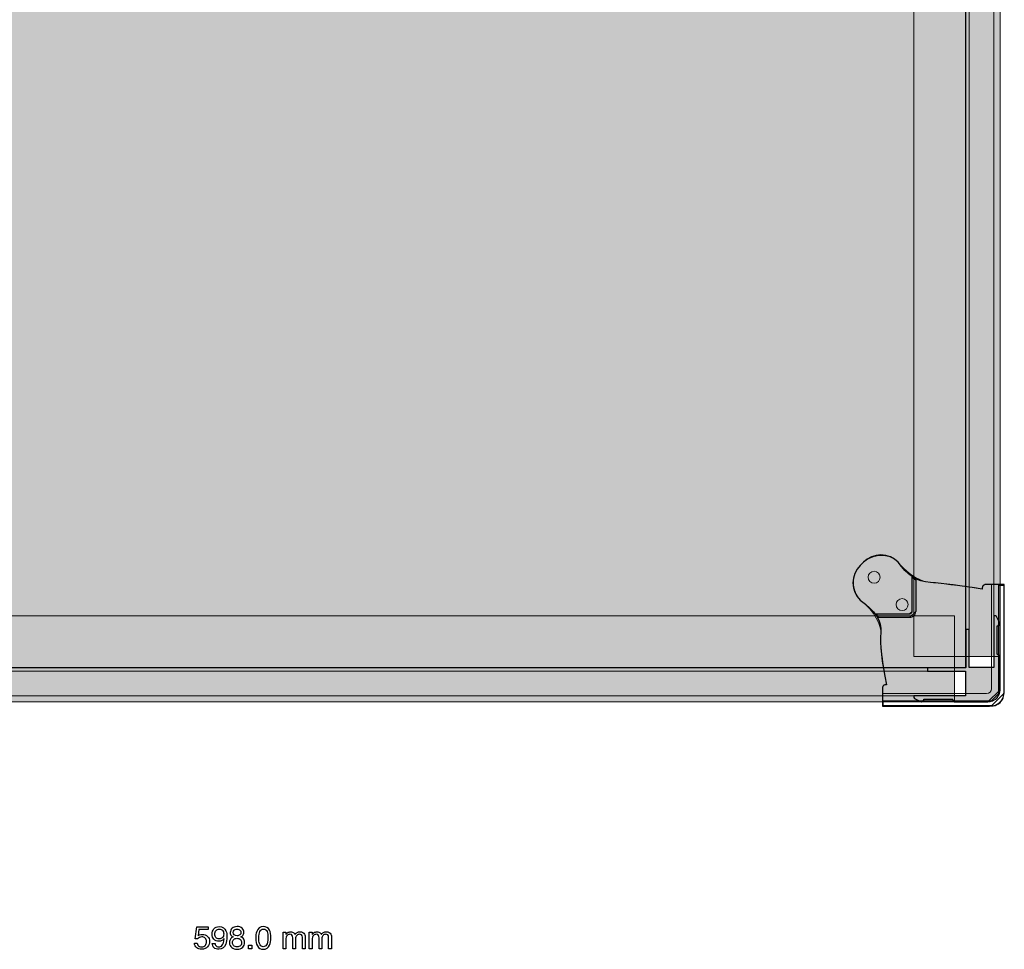
# Model space of a CAD drawing. Units: millimetres. Extents: x -738 to 1838, y -990 to 1028.
# Drawn here: x -135 to 261, y 68 to 442 of the extents above; entities that cross this region are included whole.
import ezdxf

# ---------------------------------------------------------------- set-up
doc = ezdxf.new("R2010")
doc.units = ezdxf.units.MM
doc.header["$MEASUREMENT"] = 0
doc.layers.add('Dims', color=7, linetype='Continuous')

msp = doc.modelspace()

# ---------------------------------------------------------------- hatches: boundary and pattern name
at = {"layer": 'Dims'}
for points in [[(-321.17, 942.3276), (245.6213, 942.3276), (245.6213, 181.4117), (-321.17, 181.4117)], [(224.8235, 185.8652), (224.8235, 937.8741), (259.5053, 937.8741), (259.5053, 185.8652)], [(-316.7223, 202.2152), (241.1735, 202.2152), (241.1735, 167.5334), (-316.7223, 167.5334)]]:
    msp.add_hatch(color=5, dxfattribs=at).paths.add_polyline_path(points, flags=0)
h = msp.add_hatch(color=165, dxfattribs=at)
edge = h.paths.add_edge_path(flags=0)
edge.add_line((257.0281, 181.4061), (247.119, 181.4061))
edge.add_line((247.119, 181.4061), (247.119, 196.7473))
edge.add_line((247.119, 196.7473), (245.7317, 196.7473))
edge.add_line((245.7317, 196.7473), (245.7317, 181.4061))
edge.add_line((245.7317, 181.4061), (245.6213, 181.3051))
edge.add_line((245.6213, 181.3051), (230.2622, 181.3051))
edge.add_line((230.2622, 181.3051), (230.2622, 179.9178))
edge.add_line((230.2622, 179.9178), (245.6213, 179.9178))
edge.add_line((245.6213, 179.9178), (245.6215, 179.0279))
edge.add_line((245.6215, 179.0279), (245.6326, 179.0279))
edge.add_line((245.6326, 179.0279), (245.6326, 170.0087))
edge.add_line((245.6326, 170.0087), (240.5614, 170.0087))
edge.add_line((240.5614, 170.0087), (224.8235, 170.0107))
edge.add_line((224.8235, 170.0107), (224.8235, 169.334))
edge.add_spline(control_points=[(224.8235, 169.334), (224.8236, 169.1421), (224.9342, 168.9676), (225.1078, 168.8858)], knot_values=[0, 0, 0, 0, 1, 1, 1, 1], degree=3, periodic=0)
edge.add_line((225.1078, 168.8858), (227.77, 167.6314))
edge.add_spline(control_points=[(227.77, 167.6314), (227.991, 167.5273), (228.2497, 167.5434), (228.4559, 167.6743), (228.6622, 167.8052), (228.7872, 168.0323), (228.7871, 168.2766)], knot_values=[0, 0, 0, 0, 1, 1, 1, 2, 2, 2, 2], degree=3, periodic=0)
edge.add_line((228.7871, 168.2766), (228.7871, 168.6234))
edge.add_line((228.7871, 168.6234), (240.1826, 168.6234))
edge.add_spline(control_points=[(240.1826, 168.6234), (240.3139, 168.6235), (240.4399, 168.5714), (240.5328, 168.4786), (240.6257, 168.3858), (240.678, 168.2593), (240.6781, 168.1279)], knot_values=[0, 0, 0, 0, 1, 1, 1, 2, 2, 2, 2], degree=3, periodic=0)
edge.add_line((240.6781, 168.1279), (240.6781, 168.0288))
edge.add_spline(control_points=[(240.6781, 168.0288), (240.6781, 167.8974), (240.7305, 167.7713), (240.8235, 167.6784), (240.9165, 167.5855), (241.042, 167.5333), (241.1735, 167.5334)], knot_values=[0, 0, 0, 0, 1, 1, 1, 2, 2, 2, 2], degree=3, periodic=0)
edge.add_line((241.1735, 167.5334), (254.5508, 167.5334))
edge.add_spline(control_points=[(254.5508, 167.5334), (255.8656, 167.5342), (257.1263, 168.0573), (258.0555, 168.9877), (258.9846, 169.918), (259.5062, 171.1731), (259.5053, 172.4879)], knot_values=[0, 0, 0, 0, 1, 1, 1, 2, 2, 2, 2], degree=3, periodic=0)
edge.add_line((259.5053, 172.4879), (259.5053, 185.8652))
edge.add_spline(control_points=[(259.5053, 185.8652), (259.5052, 185.9967), (259.4529, 186.1228), (259.3599, 186.2157), (259.2669, 186.3086), (259.1414, 186.3607), (259.0099, 186.3607)], knot_values=[0, 0, 0, 0, 1, 1, 1, 2, 2, 2, 2], degree=3, periodic=0)
edge.add_line((259.0099, 186.3607), (258.9108, 186.3607))
edge.add_spline(control_points=[(258.9108, 186.3607), (258.7795, 186.3606), (258.6535, 186.4127), (258.5606, 186.5055), (258.4677, 186.5983), (258.4154, 186.7248), (258.4153, 186.8561)], knot_values=[0, 0, 0, 0, 1, 1, 1, 2, 2, 2, 2], degree=3, periodic=0)
edge.add_line((258.4153, 186.8561), (258.4153, 198.2516))
edge.add_line((258.4153, 198.2516), (258.7621, 198.2516))
edge.add_spline(control_points=[(258.7621, 198.2516), (259.0065, 198.2342), (259.2415, 198.3476), (259.3797, 198.5499), (259.5178, 198.7521), (259.5383, 199.0123), (259.4333, 199.2335)], knot_values=[0, 0, 0, 0, 1, 1, 1, 2, 2, 2, 2], degree=3, periodic=0)
edge.add_line((259.4333, 199.2335), (258.1533, 201.9321))
edge.add_spline(control_points=[(258.1533, 201.9321), (258.0712, 202.105), (257.8971, 202.2153), (257.7056, 202.2152)], knot_values=[0, 0, 0, 0, 1, 1, 1, 1], degree=3, periodic=0)
edge.add_line((257.7056, 202.2152), (257.0281, 202.2152))
edge.add_line((257.0281, 202.2152), (257.0281, 181.4061))
at = {"layer": 'Dims', "true_color": 0xeeeeee}
msp.add_hatch(color=7, dxfattribs=at).paths.add_polyline_path([(257.0281, 181.4061), (247.119, 181.4061), (247.119, 181.4061), (247.119, 196.7473), (247.119, 196.7473), (245.7317, 196.7473), (245.7317, 196.7473), (245.7317, 181.4061), (245.7317, 181.4061), (245.6213, 181.3051), (245.6213, 181.3051), (230.2622, 181.3051), (230.2622, 181.3051), (230.2622, 179.9178), (230.2622, 179.9178), (245.6213, 179.9178), (245.6213, 179.9178), (245.6215, 179.0279), (245.6215, 179.0279), (245.6326, 179.0279), (245.6326, 179.0279), (245.6326, 170.0087), (245.6326, 170.0087), (240.5614, 170.0087), (240.5614, 170.0087), (224.8235, 170.0107), (224.8235, 170.0107), (224.8235, 169.334), (225.1078, 168.8858), (227.77, 167.6314), (228.7871, 168.2766), (228.7871, 168.6234), (228.7871, 168.6234), (240.1826, 168.6234), (240.6781, 168.1279), (240.6781, 168.0288), (241.1735, 167.5334), (254.5508, 167.5334), (259.5053, 172.4879), (259.5053, 185.8652), (259.0099, 186.3607), (258.9108, 186.3607), (258.4153, 186.8561), (258.4153, 198.2516), (258.4153, 198.2516), (258.7621, 198.2516), (259.4333, 199.2335), (258.1533, 201.9321), (257.7056, 202.2152), (257.0281, 202.2152), (257.0281, 202.2152)], flags=0)

# ---------------------------------------------------------------- linework, layer by layer
at = {"layer": 'Dims', "color": 5, "lineweight": 13}
for points in [[(-321.2804, 942.4342), (245.7317, 942.4342), (245.7317, 181.3051), (-321.2804, 181.3051), (-321.2804, 942.4342)], [(-321.17, 942.3276), (245.6213, 942.3276), (245.6213, 181.4117), (-321.17, 181.4117), (-321.17, 942.3276)], [(247.119, 181.4061), (247.119, 942.3332), (257.0281, 942.3332), (257.0281, 181.4061), (247.119, 181.4061)], [(224.8235, 185.8652), (224.8235, 937.8741), (259.5053, 937.8741), (259.5053, 185.8652), (224.8235, 185.8652)], [(-316.7223, 202.2152), (241.1735, 202.2152), (241.1735, 167.5334), (-316.7223, 167.5334), (-316.7223, 202.2152)], [(-321.17, 179.9178), (245.6213, 179.9178), (245.6213, 170.0087), (-321.17, 170.0087), (-321.17, 179.9178)]]:
    msp.add_lwpolyline(points, dxfattribs=at)
at = {"layer": 'Dims', "color": 254}
for points in [[(254.3617, 214.8058), (253.7107, 214.8183), (253.7107, 214.8183), (253.4524, 214.7976), (253.4524, 214.7976), (253.2034, 214.7263), (253.2034, 214.7263), (252.9733, 214.6072), (252.9733, 214.6072), (252.7712, 214.445), (252.7712, 214.445), (252.6052, 214.2461), (252.6052, 214.2461), (252.4817, 214.0184), (252.4817, 214.0184), (252.4056, 213.7707), (252.4056, 213.7707), (252.3799, 213.5129), (252.3799, 213.5129), (252.3799, 213.0174), (252.3799, 213.0174), (249.2259, 213.5106), (249.2259, 213.5106), (246.2263, 213.9556), (246.2263, 213.9556), (243.381, 214.3523), (243.381, 214.3523), (240.6901, 214.7007), (240.6901, 214.7007), (238.1535, 215.001), (238.1535, 215.001), (235.7712, 215.2529), (235.7712, 215.2529), (233.5433, 215.4567), (233.5433, 215.4567), (231.4697, 215.6122), (231.4697, 215.6122), (229.5209, 215.8558), (229.5209, 215.8558), (227.6675, 216.3239), (227.6675, 216.3239), (225.9094, 217.0165), (225.9094, 217.0165), (224.2466, 217.9336), (224.2466, 217.9336), (222.6792, 219.0752), (222.6792, 219.0752), (221.2071, 220.4413), (221.2071, 220.4413), (219.8303, 222.0319), (219.8303, 222.0319), (218.5489, 223.847), (218.5489, 223.847), (217.0473, 225.0793), (217.0473, 225.0793), (215.3342, 225.995), (215.3342, 225.995), (213.4753, 226.5589), (213.4753, 226.5589), (211.5421, 226.7493), (211.5421, 226.7493), (209.609, 226.5589), (209.609, 226.5589), (207.7501, 225.995), (207.7501, 225.995), (206.0369, 225.0793), (206.0369, 225.0793), (204.5354, 223.847), (204.5354, 223.847), (203.1898, 222.5015), (203.1898, 222.5015), (201.9575, 220.9999), (201.9575, 220.9999), (201.0418, 219.2868), (201.0418, 219.2868), (200.4779, 217.4279), (200.4779, 217.4279), (200.2875, 215.4947), (200.2875, 215.4947), (200.4779, 213.5615), (200.4779, 213.5615), (201.0418, 211.7027), (201.0418, 211.7027), (201.9575, 209.9895), (201.9575, 209.9895), (203.1898, 208.4879), (203.1898, 208.4879), (205.2892, 206.9474), (205.2892, 206.9474), (207.0862, 205.3819), (207.0862, 205.3819), (208.5807, 203.7914), (208.5807, 203.7914), (209.7728, 202.1759), (209.7728, 202.1759), (210.6625, 200.5355), (210.6625, 200.5355), (211.2497, 198.8701), (211.2497, 198.8701), (211.5346, 197.1797), (211.5346, 197.1797), (211.517, 195.4643), (211.517, 195.4643), (211.4053, 193.6243), (211.4053, 193.6243), (211.408, 191.5599), (211.408, 191.5599), (211.5249, 189.2711), (211.5249, 189.2711), (211.7561, 186.758), (211.7561, 186.758), (212.1016, 184.0204), (212.1016, 184.0204), (212.5615, 181.0585), (212.5615, 181.0585), (213.1356, 177.8722), (213.1356, 177.8722), (213.824, 174.4616), (213.824, 174.4616), (213.3285, 174.4616), (213.3285, 174.4616), (213.1063, 174.4397), (213.1063, 174.4397), (212.8927, 174.3749), (212.8927, 174.3749), (212.6958, 174.2696), (212.6958, 174.2696), (212.5232, 174.128), (212.5232, 174.128), (212.3816, 173.9554), (212.3816, 173.9554), (212.2763, 173.7585), (212.2763, 173.7585), (212.2115, 173.5448), (212.2115, 173.5448), (212.1896, 173.3227), (212.1896, 173.3227), (212.1896, 172.4797), (212.1896, 172.4797), (212.1896, 165.7883), (212.1896, 165.7883), (255.2942, 165.7883), (255.2942, 165.7883), (256.811, 166.014), (256.811, 166.014), (257.5584, 166.1852), (257.5584, 166.1852), (258.2705, 166.4697), (258.2705, 166.4697), (258.9301, 166.8607), (258.9301, 166.8607), (259.5215, 167.3487), (259.5215, 167.3487), (260.0305, 167.9222), (260.0305, 167.9222), (260.4449, 168.5673), (260.4449, 168.5673), (260.7549, 169.2687), (260.7549, 169.2687), (260.9529, 170.0095), (260.9529, 170.0095), (261.2396, 171.5526), (261.2396, 171.5526), (261.2396, 214.8383), (261.2396, 214.8383), (254.3617, 214.8058)], [(225.5512, 216.7829), (225.5512, 203.969), (223.0679, 201.4918), (210.5051, 201.5221), (210.5051, 201.5221), (209.6133, 202.9721), (209.6133, 202.9721), (223.0739, 202.9721), (224.0648, 203.963), (224.0648, 217.7738), (224.0648, 217.7738), (225.5512, 216.7829)], [(260.9837, 214.6029), (260.9837, 170.9988), (256.0291, 166.0443), (212.425, 166.0443), (212.425, 166.0443), (212.425, 168.0062), (212.425, 168.0062), (256.049, 168.0062), (259.0217, 170.979), (259.0217, 214.6029), (259.0217, 214.6029), (260.9837, 214.6029)]]:
    msp.add_lwpolyline(points, dxfattribs=at)
at = {"layer": 'Dims', "color": 9, "lineweight": 5}
for points in [[(224.0648, 203.963), (224.0648, 217.7738), (225.5512, 216.7829)], [(225.5512, 216.7829), (225.5512, 203.969)], [(223.0679, 201.4918), (210.5051, 201.5221), (209.6133, 202.9721), (223.0739, 202.9721)]]:
    msp.add_lwpolyline(points, dxfattribs=at)
at = {"layer": 'Dims', "color": 253, "lineweight": 5}
for points in [[(256.0869, 214.8383), (256.0819, 172.8962)], [(254.1001, 170.9146), (212.1896, 170.9146)]]:
    msp.add_lwpolyline(points, dxfattribs=at)
at = {"layer": 'Dims', "color": 254, "lineweight": 5}
for points in [[(259.0217, 170.979), (259.0217, 214.6029), (260.9837, 214.6029)], [(260.9837, 214.6029), (260.9837, 170.9988)], [(256.0291, 166.0443), (212.425, 166.0443), (212.425, 168.0062), (256.049, 168.0062)]]:
    msp.add_lwpolyline(points, dxfattribs=at)
at = {"layer": 'Dims'}
msp.add_lwpolyline([(257.0281, 181.4061), (247.119, 181.4061), (247.119, 181.4061), (247.119, 196.7473), (247.119, 196.7473), (245.7317, 196.7473), (245.7317, 196.7473), (245.7317, 181.4061), (245.7317, 181.4061), (245.6213, 181.3051), (245.6213, 181.3051), (230.2622, 181.3051), (230.2622, 181.3051), (230.2622, 179.9178), (230.2622, 179.9178), (245.6213, 179.9178), (245.6213, 179.9178), (245.6215, 179.0279), (245.6215, 179.0279), (245.6326, 179.0279), (245.6326, 179.0279), (245.6326, 170.0087), (245.6326, 170.0087), (240.5614, 170.0087), (240.5614, 170.0087), (224.8235, 170.0107), (224.8235, 170.0107), (224.8235, 169.334), (225.1078, 168.8858), (227.77, 167.6314), (228.7871, 168.2766), (228.7871, 168.6234), (228.7871, 168.6234), (240.1826, 168.6234), (240.6781, 168.1279), (240.6781, 168.0288), (241.1735, 167.5334), (254.5508, 167.5334), (259.5053, 172.4879), (259.5053, 185.8652), (259.0099, 186.3607), (258.9108, 186.3607), (258.4153, 186.8561), (258.4153, 198.2516), (258.4153, 198.2516), (258.7621, 198.2516), (259.4333, 199.2335), (258.1533, 201.9321), (257.7056, 202.2152), (257.0281, 202.2152), (257.0281, 202.2152), (257.0281, 181.4061)], dxfattribs=at)
at = {"layer": 'Dims', "color": 165, "lineweight": 5}
for points in [[(257.7056, 202.2152), (257.0281, 202.2152), (257.0281, 181.4061)], [(259.4333, 199.2335), (258.1533, 201.9321)], [(257.0281, 181.4061), (247.119, 181.4061), (247.119, 196.7473), (245.7317, 196.7473), (245.7317, 181.4061), (245.6213, 181.3051), (230.2622, 181.3051), (230.2622, 179.9178), (245.6213, 179.9178), (245.6215, 179.0279), (245.6326, 179.0279), (245.6326, 170.0087), (240.5614, 170.0087), (224.8235, 170.0107), (224.8235, 169.334)], [(258.4153, 186.8561), (258.4153, 198.2516), (258.7621, 198.2516)], [(259.0099, 186.3607), (258.9108, 186.3607)], [(259.5053, 172.4879), (259.5053, 185.8652)], [(225.1078, 168.8858), (227.77, 167.6314)], [(228.7871, 168.2766), (228.7871, 168.6234), (240.1826, 168.6234)], [(240.6781, 168.1279), (240.6781, 168.0288)], [(241.1735, 167.5334), (254.5508, 167.5334)]]:
    msp.add_lwpolyline(points, dxfattribs=at)
at = {"layer": 'Dims', "color": 5}
for points in [[(-63.6792, 72.1051), (-64.6444, 72.1559), (-63.9713, 76.9438), (-59.3612, 76.9438), (-59.3612, 75.8643), (-63.1331, 75.8643), (-63.5141, 73.3878)], [(-29.258, 74.8483), (-28.1531, 74.8483), (-28.1531, 73.9085)], [(-28.1404, 71.7241), (-28.1404, 68.2062), (-29.258, 68.2062), (-29.258, 74.8483)], [(-24.2288, 72.067), (-24.2288, 68.2062), (-25.3591, 68.2062), (-25.3591, 72.5369)], [(-20.3172, 72.6258), (-20.3172, 68.2062), (-21.4729, 68.2062), (-21.4729, 72.8163)], [(-18.6789, 74.8483), (-17.574, 74.8483), (-17.574, 73.9085)], [(-17.5613, 71.7241), (-17.5613, 68.2062), (-18.6789, 68.2062), (-18.6789, 74.8483)], [(-13.6497, 72.067), (-13.6497, 68.2062), (-14.78, 68.2062), (-14.78, 72.5369)], [(-9.7381, 72.6258), (-9.7381, 68.2062), (-10.8938, 68.2062), (-10.8938, 72.8163)], [(-64.9746, 70.4668), (-63.8062, 70.4668)], [(-57.7589, 70.3525), (-56.6286, 70.3525)], [(-43.1116, 69.5524), (-41.8035, 69.5524), (-41.8035, 68.2062), (-43.1116, 68.2062), (-43.1116, 69.5524)]]:
    msp.add_lwpolyline(points, dxfattribs=at)
at = {"layer": 'Dims', "color": 250, "lineweight": 5}
msp.add_open_spline([(253.7107, 214.8183), (252.8235, 214.8354), (252.3799, 213.9566), (252.3799, 213.5129), (252.3799, 213.3477), (252.3799, 213.1), (252.3799, 213.0174), (243.7636, 214.3969), (234.1316, 215.437), (231.4697, 215.6122), (226.1458, 215.9625), (220.1939, 221.2772), (218.5489, 223.847), (213.8777, 228.5182), (206.871, 226.1826), (204.5354, 223.847), (204.0869, 223.3985), (203.4141, 222.7258), (203.1898, 222.5015), (198.5186, 217.8303), (200.8542, 210.8235), (203.1898, 208.4879), (209.1914, 204.4131), (211.742, 197.7681), (211.517, 195.4643), (211.0668, 190.8568), (212.8299, 179.1587), (213.824, 174.4616), (213.6588, 174.4616), (213.4111, 174.4616), (213.3285, 174.4616), (212.5693, 174.4616), (212.1896, 173.7023), (212.1896, 173.3227), (212.1896, 170.8112), (212.1896, 167.044), (212.1896, 165.7883), (226.5578, 165.7883), (248.1101, 165.7883), (255.2942, 165.7883), (255.7998, 165.8635), (256.5582, 165.9764), (256.811, 166.014), (259.1417, 166.3609), (260.7376, 168.8511), (260.9529, 170.0095), (261.0485, 170.5238), (261.1918, 171.2954), (261.2396, 171.5526), (261.2396, 185.9812), (261.2396, 207.624), (261.2396, 214.8383), (258.947, 214.8275), (255.508, 214.8112), (254.3617, 214.8058), (254.1447, 214.8099), (253.8192, 214.8162), (253.7107, 214.8183)], degree=3, knots=[0, 0, 0, 0, 1, 1, 1, 2, 2, 2, 3, 3, 3, 4, 4, 4, 5, 5, 5, 6, 6, 6, 7, 7, 7, 8, 8, 8, 9, 9, 9, 10, 10, 10, 11, 11, 11, 12, 12, 12, 13, 13, 13, 14, 14, 14, 15, 15, 15, 16, 16, 16, 17, 17, 17, 18, 18, 18, 19, 19, 19, 19], dxfattribs=at)
at = {"layer": 'Dims', "color": 251, "lineweight": 5}
for points in [[(208.7935, 215.3198), (210.1343, 215.3198), (211.2213, 216.4067), (211.2213, 217.7475), (211.2213, 219.0883), (210.1343, 220.1753), (208.7935, 220.1753), (207.4528, 220.1753), (206.3658, 219.0883), (206.3658, 217.7476), (206.3658, 216.4068), (207.4527, 215.3198), (208.7935, 215.3198)], [(220.0624, 204.3229), (221.4032, 204.3229), (222.4901, 205.4099), (222.4901, 206.7507), (222.4901, 208.0915), (221.4032, 209.1784), (220.0624, 209.1784), (218.7216, 209.1784), (217.6347, 208.0915), (217.6346, 206.7507), (217.6346, 205.4099), (218.7216, 204.3229), (220.0624, 204.3229)]]:
    msp.add_open_spline(points, degree=3, knots=[0, 0, 0, 0, 1, 1, 1, 2, 2, 2, 3, 3, 3, 4, 4, 4, 4], dxfattribs=at)
at = {"layer": 'Dims', "color": 9, "lineweight": 5}
for points in [[(225.5512, 203.969), (225.5516, 203.3114), (225.2904, 202.6806), (224.8251, 202.2159), (224.3598, 201.7511), (223.7256, 201.4906), (223.0679, 201.4918)], [(223.0739, 202.9721), (223.3369, 202.9723), (223.589, 203.0769), (223.7749, 203.263), (223.9607, 203.449), (224.065, 203.7001), (224.0648, 203.963)]]:
    msp.add_open_spline(points, degree=3, knots=[0, 0, 0, 0, 1, 1, 1, 2, 2, 2, 2], dxfattribs=at)
at = {"layer": 'Dims', "color": 165, "lineweight": 5}
for points in [[(258.1533, 201.9321), (258.0712, 202.105), (257.8971, 202.2153), (257.7056, 202.2152)], [(224.8235, 169.334), (224.8236, 169.1421), (224.9342, 168.9676), (225.1078, 168.8858)]]:
    msp.add_open_spline(points, degree=3, dxfattribs=at)
for points in [[(258.7621, 198.2516), (259.0065, 198.2342), (259.2415, 198.3476), (259.3797, 198.5499), (259.5178, 198.7521), (259.5383, 199.0123), (259.4333, 199.2335)], [(258.9108, 186.3607), (258.7795, 186.3606), (258.6535, 186.4127), (258.5606, 186.5055), (258.4677, 186.5983), (258.4154, 186.7248), (258.4153, 186.8561)], [(259.5053, 185.8652), (259.5052, 185.9967), (259.4529, 186.1228), (259.3599, 186.2157), (259.2669, 186.3086), (259.1414, 186.3607), (259.0099, 186.3607)], [(254.5508, 167.5334), (255.8656, 167.5342), (257.1263, 168.0573), (258.0555, 168.9877), (258.9846, 169.918), (259.5062, 171.1731), (259.5053, 172.4879)], [(227.77, 167.6314), (227.991, 167.5273), (228.2497, 167.5434), (228.4559, 167.6743), (228.6622, 167.8052), (228.7872, 168.0323), (228.7871, 168.2766)], [(240.1826, 168.6234), (240.3139, 168.6235), (240.4399, 168.5714), (240.5328, 168.4786), (240.6257, 168.3858), (240.678, 168.2593), (240.6781, 168.1279)], [(240.6781, 168.0288), (240.6781, 167.8974), (240.7305, 167.7713), (240.8235, 167.6784), (240.9165, 167.5855), (241.042, 167.5333), (241.1735, 167.5334)]]:
    msp.add_open_spline(points, degree=3, knots=[0, 0, 0, 0, 1, 1, 1, 2, 2, 2, 2], dxfattribs=at)
at = {"layer": 'Dims', "color": 253, "lineweight": 5}
msp.add_open_spline([(256.0819, 172.8962), (256.0825, 171.8024), (255.1939, 170.9153), (254.1001, 170.9146)], degree=3, dxfattribs=at)
at = {"layer": 'Dims', "color": 254, "lineweight": 5}
for points in [[(260.9837, 170.9988), (260.9845, 169.6856), (260.4636, 168.4259), (259.5356, 167.4967), (258.6077, 166.5676), (257.3423, 166.0451), (256.0291, 166.0443)], [(256.049, 168.0062), (256.8379, 168.0067), (257.5943, 168.3206), (258.1518, 168.8788), (258.7093, 169.437), (259.0222, 170.19), (259.0217, 170.979)]]:
    msp.add_open_spline(points, degree=3, knots=[0, 0, 0, 0, 1, 1, 1, 2, 2, 2, 2], dxfattribs=at)
at = {"layer": 'Dims', "color": 5}
for points, knots in [([(-56.6286, 70.3525), (-56.6032, 69.7302), (-56.3619, 69.3111), (-55.9174, 69.0698), (-55.6888, 68.9555), (-55.4348, 68.892), (-55.1427, 68.892), (-54.6093, 68.892), (-54.1648, 69.1079), (-53.7838, 69.5524), (-53.4028, 69.9969), (-53.1361, 70.8986), (-52.9837, 72.2575), (-53.2377, 71.8638), (-53.5425, 71.5971), (-53.9108, 71.432), (-54.2664, 71.2796), (-54.6601, 71.1907), (-55.0919, 71.1907), (-55.9428, 71.1907), (-56.6159, 71.4574), (-57.1239, 71.9908), (-57.6192, 72.5242), (-57.8605, 73.21), (-57.8605, 74.0482), (-57.8605, 74.861), (-57.6192, 75.5722), (-57.1239, 76.1818), (-56.6413, 76.7914), (-55.9047, 77.0962), (-54.9522, 77.0962), (-53.6568, 77.0962), (-52.7678, 76.512), (-52.2725, 75.3563), (-51.9931, 74.7086), (-51.8661, 73.9085), (-51.8661, 72.9433), (-51.8661, 71.8511), (-52.0312, 70.8986), (-52.3487, 70.0604), (-52.8948, 68.6507), (-53.8092, 67.9522), (-55.1046, 67.9522), (-55.9682, 67.9522), (-56.6286, 68.1808), (-57.0858, 68.638), (-57.5303, 69.0952), (-57.7589, 69.6667), (-57.7589, 70.3525)], [0, 0, 0, 0, 1, 1, 1, 2, 2, 2, 3, 3, 3, 4, 4, 4, 5, 5, 5, 6, 6, 6, 7, 7, 7, 8, 8, 8, 9, 9, 9, 10, 10, 10, 11, 11, 11, 12, 12, 12, 13, 13, 13, 14, 14, 14, 15, 15, 15, 16, 16, 16, 16]), ([(-54.9395, 72.1813), (-54.495, 72.1813), (-54.0886, 72.321), (-53.7203, 72.6131), (-53.3647, 72.9052), (-53.1742, 73.4132), (-53.1742, 74.1371), (-53.1742, 74.7975), (-53.3393, 75.2801), (-53.6695, 75.5976), (-53.9997, 75.9278), (-54.4188, 76.0802), (-54.9268, 76.0802), (-55.4729, 76.0802), (-55.9047, 75.9024), (-56.2222, 75.5341), (-56.5397, 75.1658), (-56.7048, 74.6832), (-56.7048, 74.0609), (-56.7048, 73.4894), (-56.5651, 73.0322), (-56.2857, 72.6893), (-56.0063, 72.3464), (-55.5491, 72.1813), (-54.9395, 72.1813)], [0, 0, 0, 0, 1, 1, 1, 2, 2, 2, 3, 3, 3, 4, 4, 4, 5, 5, 5, 6, 6, 6, 7, 7, 7, 8, 8, 8, 8]), ([(-49.324, 72.9433), (-49.6288, 73.0703), (-49.8701, 73.2227), (-50.0479, 73.4005), (-50.3781, 73.7307), (-50.5305, 74.1625), (-50.5305, 74.6959), (-50.5305, 75.3563), (-50.2892, 75.9278), (-49.8193, 76.3977), (-49.3367, 76.8676), (-48.6509, 77.1089), (-47.7746, 77.1089), (-46.9237, 77.1089), (-46.2506, 76.893), (-45.768, 76.4358), (-45.2854, 75.9913), (-45.0441, 75.4706), (-45.0441, 74.861), (-45.0441, 74.3149), (-45.1838, 73.8577), (-45.4632, 73.5148), (-45.6283, 73.3243), (-45.8696, 73.1338), (-46.1998, 72.956), (-45.8315, 72.7782), (-45.5394, 72.5877), (-45.3362, 72.3718), (-44.9425, 71.9527), (-44.7393, 71.4193), (-44.7393, 70.7589), (-44.7393, 69.9715), (-45.006, 69.3111), (-45.5267, 68.765), (-46.0601, 68.2189), (-46.7967, 67.9522), (-47.7619, 67.9522), (-48.6255, 67.9522), (-49.3494, 68.1808), (-49.9463, 68.6507), (-50.5432, 69.1206), (-50.848, 69.8064), (-50.848, 70.6954), (-50.848, 71.2288), (-50.721, 71.6733), (-50.4543, 72.0543), (-50.2003, 72.448), (-49.8193, 72.7401), (-49.324, 72.9433)], [0, 0, 0, 0, 1, 1, 1, 2, 2, 2, 3, 3, 3, 4, 4, 4, 5, 5, 5, 6, 6, 6, 7, 7, 7, 8, 8, 8, 9, 9, 9, 10, 10, 10, 11, 11, 11, 12, 12, 12, 13, 13, 13, 14, 14, 14, 15, 15, 15, 16, 16, 16, 16]), ([(-47.8, 73.3624), (-47.3047, 73.3624), (-46.9237, 73.5021), (-46.6443, 73.7815), (-46.3649, 74.0482), (-46.2252, 74.3784), (-46.2252, 74.7594), (-46.2252, 75.0896), (-46.3649, 75.3944), (-46.6316, 75.6738), (-46.8983, 75.9532), (-47.292, 76.0929), (-47.8381, 76.0929), (-48.3715, 76.0929), (-48.7652, 75.9532), (-49.0065, 75.6738), (-49.2478, 75.3944), (-49.3621, 75.0769), (-49.3621, 74.6959), (-49.3621, 74.2768), (-49.2097, 73.9593), (-48.8922, 73.718), (-48.5874, 73.4894), (-48.2191, 73.3624), (-47.8, 73.3624)], [0, 0, 0, 0, 1, 1, 1, 2, 2, 2, 3, 3, 3, 4, 4, 4, 5, 5, 5, 6, 6, 6, 7, 7, 7, 8, 8, 8, 8]), ([(-37.2209, 77.0835), (-36.0779, 77.0835), (-35.2524, 76.6136), (-34.7317, 75.6611), (-34.338, 74.9372), (-34.1348, 73.9339), (-34.1348, 72.6639), (-34.1348, 71.4574), (-34.3126, 70.4541), (-34.6809, 69.6667), (-35.2016, 68.5364), (-36.0525, 67.9649), (-37.2336, 67.9649), (-38.3004, 67.9649), (-39.0878, 68.4221), (-39.6085, 69.3492), (-40.053, 70.1239), (-40.2689, 71.1653), (-40.2689, 72.4607), (-40.2689, 73.4767), (-40.1292, 74.3403), (-39.8752, 75.0642), (-39.3926, 76.4104), (-38.5036, 77.0835), (-37.2209, 77.0835)], [0, 0, 0, 0, 1, 1, 1, 2, 2, 2, 3, 3, 3, 4, 4, 4, 5, 5, 5, 6, 6, 6, 7, 7, 7, 8, 8, 8, 8]), ([(-37.2336, 68.9809), (-36.6621, 68.9809), (-36.2049, 69.2349), (-35.862, 69.7556), (-35.5191, 70.2636), (-35.3413, 71.2161), (-35.3413, 72.6131), (-35.3413, 73.6291), (-35.4683, 74.4546), (-35.7096, 75.1023), (-35.9636, 75.75), (-36.4462, 76.0802), (-37.1574, 76.0802), (-37.8178, 76.0802), (-38.3004, 75.7754), (-38.6052, 75.1531), (-38.91, 74.5308), (-39.0624, 73.6291), (-39.0624, 72.4226), (-39.0624, 71.5209), (-38.9608, 70.7843), (-38.7703, 70.2382), (-38.4655, 69.4), (-37.9575, 68.9809), (-37.2336, 68.9809)], [0, 0, 0, 0, 1, 1, 1, 2, 2, 2, 3, 3, 3, 4, 4, 4, 5, 5, 5, 6, 6, 6, 7, 7, 7, 8, 8, 8, 8]), ([(-63.5141, 73.3878), (-63.3109, 73.5529), (-63.1077, 73.6672), (-62.9299, 73.7434), (-62.5997, 73.8831), (-62.206, 73.9466), (-61.7742, 73.9466), (-60.9614, 73.9466), (-60.2756, 73.6799), (-59.7041, 73.1592), (-59.1453, 72.6385), (-58.8532, 71.9654), (-58.8532, 71.1653), (-58.8532, 70.3271), (-59.1199, 69.5905), (-59.6406, 68.9428), (-60.1486, 68.3078), (-60.9868, 67.9776), (-62.1171, 67.9776), (-62.841, 67.9776), (-63.4887, 68.1808), (-64.0348, 68.5999), (-64.5936, 69.0063), (-64.9111, 69.6286), (-64.9746, 70.4668)], [0, 0, 0, 0, 1, 1, 1, 2, 2, 2, 3, 3, 3, 4, 4, 4, 5, 5, 5, 6, 6, 6, 7, 7, 7, 8, 8, 8, 8]), ([(-63.8062, 70.4668), (-63.7427, 69.8318), (-63.4379, 69.3873), (-62.9299, 69.146), (-62.6632, 69.019), (-62.3584, 68.9682), (-62.0028, 68.9682), (-61.3424, 68.9682), (-60.8598, 69.1714), (-60.5423, 69.5905), (-60.2248, 70.0223), (-60.0597, 70.4795), (-60.0597, 71.0002), (-60.0597, 71.6225), (-60.2502, 72.0924), (-60.6312, 72.4353), (-61.0122, 72.7782), (-61.4567, 72.9433), (-61.9901, 72.9433), (-62.3711, 72.9433), (-62.7013, 72.8671), (-62.9807, 72.7147), (-63.2474, 72.575), (-63.4887, 72.3591), (-63.6792, 72.1051)], [0, 0, 0, 0, 1, 1, 1, 2, 2, 2, 3, 3, 3, 4, 4, 4, 5, 5, 5, 6, 6, 6, 7, 7, 7, 8, 8, 8, 8]), ([(-47.7365, 68.9682), (-47.2158, 68.9682), (-46.784, 69.1079), (-46.4411, 69.3873), (-46.0982, 69.6667), (-45.9331, 70.0858), (-45.9331, 70.6319), (-45.9331, 71.2161), (-46.1109, 71.6479), (-46.4665, 71.94), (-46.8094, 72.2448), (-47.2666, 72.3972), (-47.8127, 72.3972), (-48.3461, 72.3972), (-48.7779, 72.2448), (-49.1208, 71.94), (-49.451, 71.6352), (-49.6288, 71.2161), (-49.6288, 70.67), (-49.6288, 70.2128), (-49.4637, 69.8064), (-49.1589, 69.4762), (-48.8541, 69.1333), (-48.3715, 68.9682), (-47.7365, 68.9682)], [0, 0, 0, 0, 1, 1, 1, 2, 2, 2, 3, 3, 3, 4, 4, 4, 5, 5, 5, 6, 6, 6, 7, 7, 7, 8, 8, 8, 8]), ([(-28.1531, 73.9085), (-27.8864, 74.226), (-27.6451, 74.4673), (-27.4292, 74.6197), (-27.0609, 74.8737), (-26.6418, 75.0007), (-26.1719, 75.0007), (-25.6512, 75.0007), (-25.2194, 74.861), (-24.9019, 74.607), (-24.7114, 74.4546), (-24.5463, 74.2387), (-24.4066, 73.9466), (-24.1526, 74.3022), (-23.8605, 74.5689), (-23.5303, 74.734), (-23.1874, 74.9118), (-22.8191, 75.0007), (-22.4, 75.0007), (-21.511, 75.0007), (-20.9014, 74.6705), (-20.5712, 74.0228), (-20.4061, 73.6799), (-20.3172, 73.21), (-20.3172, 72.6258)], [0, 0, 0, 0, 1, 1, 1, 2, 2, 2, 3, 3, 3, 4, 4, 4, 5, 5, 5, 6, 6, 6, 7, 7, 7, 8, 8, 8, 8]), ([(-25.3591, 72.5369), (-25.3591, 72.9941), (-25.4099, 73.3243), (-25.5242, 73.5275), (-25.6893, 73.8323), (-26.0068, 73.9974), (-26.464, 73.9974), (-26.8958, 73.9974), (-27.2768, 73.8323), (-27.6197, 73.5021), (-27.9626, 73.1719), (-28.1404, 72.5877), (-28.1404, 71.7241)], [0, 0, 0, 0, 1, 1, 1, 2, 2, 2, 3, 3, 3, 4, 4, 4, 4]), ([(-21.4729, 72.8163), (-21.4729, 73.2608), (-21.5872, 73.5656), (-21.8031, 73.7307), (-22.0317, 73.8958), (-22.2984, 73.9847), (-22.6159, 73.9847), (-23.0604, 73.9847), (-23.4287, 73.8323), (-23.7462, 73.5402), (-24.0637, 73.2481), (-24.2288, 72.7528), (-24.2288, 72.067)], [0, 0, 0, 0, 1, 1, 1, 2, 2, 2, 3, 3, 3, 4, 4, 4, 4]), ([(-17.574, 73.9085), (-17.3073, 74.226), (-17.066, 74.4673), (-16.8501, 74.6197), (-16.4818, 74.8737), (-16.0627, 75.0007), (-15.5928, 75.0007), (-15.0721, 75.0007), (-14.6403, 74.861), (-14.3228, 74.607), (-14.1323, 74.4546), (-13.9672, 74.2387), (-13.8275, 73.9466), (-13.5735, 74.3022), (-13.2814, 74.5689), (-12.9512, 74.734), (-12.6083, 74.9118), (-12.24, 75.0007), (-11.8209, 75.0007), (-10.9319, 75.0007), (-10.3223, 74.6705), (-9.9921, 74.0228), (-9.827, 73.6799), (-9.7381, 73.21), (-9.7381, 72.6258)], [0, 0, 0, 0, 1, 1, 1, 2, 2, 2, 3, 3, 3, 4, 4, 4, 5, 5, 5, 6, 6, 6, 7, 7, 7, 8, 8, 8, 8]), ([(-14.78, 72.5369), (-14.78, 72.9941), (-14.8308, 73.3243), (-14.9451, 73.5275), (-15.1102, 73.8323), (-15.4277, 73.9974), (-15.8849, 73.9974), (-16.3167, 73.9974), (-16.6977, 73.8323), (-17.0406, 73.5021), (-17.3835, 73.1719), (-17.5613, 72.5877), (-17.5613, 71.7241)], [0, 0, 0, 0, 1, 1, 1, 2, 2, 2, 3, 3, 3, 4, 4, 4, 4]), ([(-10.8938, 72.8163), (-10.8938, 73.2608), (-11.0081, 73.5656), (-11.224, 73.7307), (-11.4526, 73.8958), (-11.7193, 73.9847), (-12.0368, 73.9847), (-12.4813, 73.9847), (-12.8496, 73.8323), (-13.1671, 73.5402), (-13.4846, 73.2481), (-13.6497, 72.7528), (-13.6497, 72.067)], [0, 0, 0, 0, 1, 1, 1, 2, 2, 2, 3, 3, 3, 4, 4, 4, 4])]:
    msp.add_open_spline(points, degree=3, knots=knots, dxfattribs=at)

doc.saveas('drawing.dxf')
